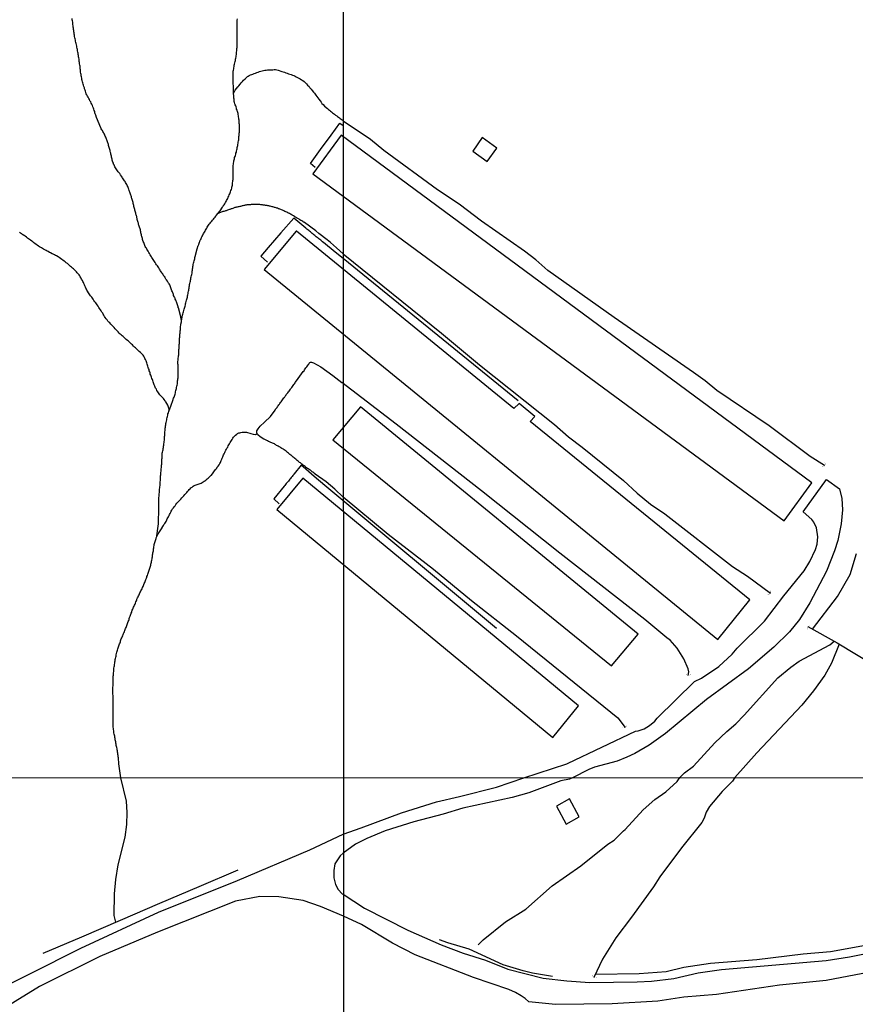
# Model space of a CAD drawing. Units: millimetres. Extents: x 195185 to 197593, y 1654894 to 1657667.
# Drawn here: x 195574 to 195814, y 1657047 to 1657330 of the extents above; entities that cross this region are included whole.
import ezdxf

# ---------------------------------------------------------------- set-up
doc = ezdxf.new("R2010")
doc.units = ezdxf.units.MM
for name, color, linetype in [('V-ARROIO', 211, 'Continuous'), ('V-BUEIRO', 5, 'Continuous'), ('V-EDIFICACAO', 2, 'Continuous'), ('V-LOTE', 1, 'Continuous'), ('V-REFERENCIA', 42, 'Continuous'), ('V-TALVEGUE', 141, 'Continuous'), ('V-VALETA', 173, 'Continuous'), ('X-LIMITE_1000', 7, 'Continuous')]:
    doc.layers.add(name, color=color, linetype=linetype)

# ---------------------------------------------------------------- blocks, each defined once
blk = doc.blocks.new('305')
at = {"color": 0, "linetype": 'ByBlock', "lineweight": -2, "const_width": 0.05}
blk.add_lwpolyline([(0.73, 0.39, 0.60863), (-0.73, 0.38)], format="xyb", dxfattribs=at)

msp = doc.modelspace()

# ---------------------------------------------------------------- linework, layer by layer
at = {"layer": 'V-ARROIO'}
for points in [[(195620.24, 1657243.73), (195619.91, 1657245.17), (195619.35, 1657247.37), (195619.32, 1657247.41), (195619.28, 1657247.45), (195619.26, 1657247.67), (195619.18, 1657247.92), (195619.09, 1657248.22), (195618.98, 1657248.48), (195618.88, 1657248.77), (195618.75, 1657249.07), (195618.69, 1657249.33), (195618.56, 1657249.63), (195618.45, 1657249.88), (195618.37, 1657250.14), (195618.24, 1657250.39), (195618.11, 1657250.65), (195617.98, 1657250.95), (195617.9, 1657251.2), (195617.79, 1657251.46), (195617.73, 1657251.72), (195617.6, 1657252.01), (195617.47, 1657252.31), (195617.34, 1657252.57), (195617.26, 1657252.87), (195617.17, 1657253.12), (195617.07, 1657253.42), (195616.96, 1657253.68), (195616.83, 1657253.97), (195616.64, 1657254.27), (195616.51, 1657254.53), (195616.34, 1657254.83), (195616.17, 1657255.06), (195615.92, 1657255.42), (195615.75, 1657255.66), (195615.55, 1657256.02), (195615.41, 1657256.28), (195615.19, 1657256.53), (195614.98, 1657256.87), (195614.81, 1657257.13), (195614.62, 1657257.4), (195614.4, 1657257.73), (195614.23, 1657258.02), (195614.06, 1657258.28), (195613.89, 1657258.53), (195613.66, 1657258.88), (195613.49, 1657259.17), (195613.29, 1657259.45), (195613.06, 1657259.81), (195612.87, 1657260.07), (195612.68, 1657260.41), (195612.49, 1657260.69), (195612.23, 1657261.05), (195612.06, 1657261.35), (195611.85, 1657261.6), (195611.72, 1657261.86), (195611.59, 1657262.12), (195611.4, 1657262.41), (195611.21, 1657262.69), (195611.02, 1657263.05), (195610.82, 1657263.33), (195610.59, 1657263.69), (195610.42, 1657263.99), (195610.25, 1657264.25), (195610.12, 1657264.55), (195609.99, 1657264.8), (195609.8, 1657265.1), (195609.71, 1657265.36), (195609.59, 1657265.65), (195609.46, 1657265.95), (195609.35, 1657266.21), (195609.23, 1657266.51), (195609.14, 1657266.76), (195609.03, 1657267.06), (195608.99, 1657267.32), (195608.9, 1657267.61), (195608.82, 1657267.91), (195608.75, 1657268.17), (195608.67, 1657268.47), (195608.65, 1657268.72), (195608.54, 1657269.02), (195608.52, 1657269.28), (195608.44, 1657269.57), (195608.39, 1657269.87), (195608.29, 1657270.13), (195608.24, 1657270.43), (195608.16, 1657270.53), (195608.14, 1657270.68), (195608.07, 1657270.94), (195607.97, 1657271.19), (195607.88, 1657271.45), (195607.82, 1657271.75), (195607.73, 1657272), (195607.67, 1657272.26), (195607.58, 1657272.52), (195607.5, 1657272.81), (195607.43, 1657273.11), (195607.37, 1657273.37), (195607.33, 1657273.67), (195607.22, 1657273.92), (195607.18, 1657274.18), (195607.18, 1657274.18), (195607.09, 1657274.43), (195607.05, 1657274.69), (195606.94, 1657274.99), (195606.9, 1657275.24), (195606.82, 1657275.5), (195606.77, 1657275.76), (195606.69, 1657276.05), (195606.6, 1657276.35), (195606.54, 1657276.61), (195606.45, 1657276.91), (195606.41, 1657277.16), (195606.32, 1657277.46), (195606.28, 1657277.72), (195606.18, 1657278.01), (195606.09, 1657278.31), (195606.05, 1657278.57), (195605.92, 1657278.87), (195605.84, 1657279.12), (195605.79, 1657279.38), (195605.75, 1657279.63), (195605.67, 1657279.89), (195605.54, 1657280.19), (195605.45, 1657280.44), (195605.39, 1657280.7), (195605.28, 1657280.96), (195605.2, 1657281.25), (195605.07, 1657281.55), (195604.98, 1657281.81), (195604.86, 1657282.11), (195604.77, 1657282.36), (195604.6, 1657282.66), (195604.45, 1657282.92), (195604.28, 1657283.21), (195604.13, 1657283.51), (195603.98, 1657283.77), (195603.77, 1657284.02), (195603.6, 1657284.32), (195603.43, 1657284.58), (195603.26, 1657284.83), (195603.11, 1657285.09), (195602.92, 1657285.37), (195602.66, 1657285.71), (195602.43, 1657286.07), (195602.26, 1657286.28), (195601.98, 1657286.62), (195601.81, 1657286.88), (195601.59, 1657287.13), (195601.38, 1657287.48), (195601.23, 1657287.78), (195601.06, 1657288.03), (195600.93, 1657288.29), (195600.81, 1657288.59), (195600.68, 1657288.84), (195600.59, 1657289.14), (195600.49, 1657289.4), (195600.38, 1657289.69), (195600.25, 1657289.99), (195600.21, 1657290.25), (195600.12, 1657290.55), (195600.08, 1657290.8), (195600.02, 1657291.1), (195599.97, 1657291.36), (195599.89, 1657291.65), (195599.85, 1657291.95), (195599.78, 1657292.21), (195599.72, 1657292.51), (195599.63, 1657292.76), (195599.57, 1657293.06), (195599.48, 1657293.32), (195599.4, 1657293.61), (195599.33, 1657293.91), (195599.23, 1657294.17), (195599.19, 1657294.47), (195599.08, 1657294.72), (195598.97, 1657294.98), (195598.89, 1657295.23), (195598.82, 1657295.49), (195598.72, 1657295.79), (195598.61, 1657296.04), (195598.5, 1657296.3), (195598.42, 1657296.56), (195598.27, 1657296.85), (195598.14, 1657297.15), (195598.02, 1657297.41), (195597.86, 1657297.71), (195597.72, 1657297.96), (195597.57, 1657298.22), (195597.44, 1657298.47), (195597.31, 1657298.73), (195597.12, 1657299.03), (195597.01, 1657299.28), (195595.76, 1657302.24), (195595.78, 1657302.27), (195595.71, 1657302.33), (195595.69, 1657302.37), (195595.65, 1657302.44), (195595.63, 1657302.61), (195595.52, 1657302.95), (195595.39, 1657303.29), (195595.28, 1657303.63), (195595.28, 1657303.63), (195595.22, 1657303.97), (195595.11, 1657304.31), (195594.97, 1657304.65), (195594.84, 1657305), (195594.69, 1657305.38), (195594.54, 1657305.72), (195594.39, 1657306.06), (195594.22, 1657306.4), (195594.07, 1657306.74), (195593.86, 1657307.08), (195593.69, 1657307.43), (195593.5, 1657307.77), (195593.3, 1657308.11), (195593.11, 1657308.45), (195592.94, 1657308.79), (195592.79, 1657309.13), (195592.68, 1657309.47), (195592.58, 1657309.81), (195592.45, 1657310.15), (195592.32, 1657310.49), (195592.24, 1657310.84), (195592.11, 1657311.22), (195592.03, 1657311.56), (195591.9, 1657311.9), (195591.77, 1657312.24), (195591.68, 1657312.58), (195591.62, 1657312.92), (195591.51, 1657313.26), (195591.47, 1657313.61), (195591.41, 1657313.95), (195591.36, 1657314.29), (195591.28, 1657314.63), (195591.24, 1657314.97), (195591.17, 1657315.31), (195591.13, 1657315.65), (195591.11, 1657315.99), (195591.05, 1657316.33), (195591.02, 1657316.67), (195591, 1657317.02), (195590.96, 1657317.36), (195590.87, 1657317.74), (195590.83, 1657318.08), (195590.77, 1657318.42), (195590.75, 1657318.76), (195590.72, 1657319.1), (195590.64, 1657319.45), (195590.58, 1657319.79), (195590.51, 1657320.13), (195590.47, 1657320.47), (195590.43, 1657320.81), (195590.36, 1657321.15), (195590.3, 1657321.49), (195590.24, 1657321.83), (195590.19, 1657322.17), (195590.11, 1657322.51), (195590.04, 1657322.86), (195589.94, 1657323.2), (195589.87, 1657323.58), (195589.81, 1657323.92), (195589.72, 1657324.26), (195589.66, 1657324.6), (195589.57, 1657324.94), (195589.49, 1657325.28), (195589.43, 1657325.63), (195589.4, 1657325.97), (195589.32, 1657326.31), (195589.3, 1657326.65), (195589.23, 1657326.99), (195589.19, 1657327.33), (195589.15, 1657327.67), (195589.06, 1657328.01), (195589.02, 1657328.35), (195588.98, 1657328.69), (195588.93, 1657329.04), (195588.91, 1657329.42), (195588.89, 1657329.76), (195588.83, 1657330.1), (195588.74, 1657330.44), (195588.72, 1657330.78)], [(195602.78, 1657111.82), (195602.21, 1657115.86), (195602.19, 1657116.04), (195602.17, 1657116.21), (195602.15, 1657116.55), (195602.1, 1657116.9), (195602.06, 1657117.24), (195602.04, 1657117.58), (195602, 1657117.92), (195601.96, 1657118.26), (195601.93, 1657118.6), (195601.91, 1657118.9), (195601.83, 1657119.24), (195601.79, 1657119.58), (195601.7, 1657119.92), (195601.66, 1657120.22), (195601.55, 1657120.56), (195601.51, 1657120.86), (195601.42, 1657121.2), (195601.4, 1657121.5), (195601.32, 1657121.84), (195601.27, 1657122.18), (195601.19, 1657122.52), (195601.15, 1657122.82), (195601.1, 1657123.16), (195601.02, 1657123.46), (195600.98, 1657123.8), (195600.89, 1657124.1), (195600.87, 1657124.44), (195600.78, 1657124.78), (195600.76, 1657125.12), (195600.72, 1657125.42), (195600.66, 1657125.76), (195600.64, 1657126.06), (195600.57, 1657126.4), (195600.51, 1657126.7), (195600.51, 1657127.04), (195600.51, 1657127.34), (195600.51, 1657127.68), (195600.55, 1657128.02), (195600.55, 1657128.32), (195600.55, 1657128.66), (195600.55, 1657129), (195600.53, 1657129.3), (195600.51, 1657129.64), (195600.53, 1657129.94), (195600.51, 1657130.28), (195600.51, 1657130.62), (195600.51, 1657130.96), (195600.55, 1657131.26), (195600.55, 1657131.6), (195600.55, 1657131.94), (195600.55, 1657132.28), (195600.52, 1657135.57), (195600.49, 1657135.95), (195600.47, 1657136.29), (195600.44, 1657136.63), (195600.44, 1657136.97), (195600.44, 1657137.31), (195600.47, 1657137.65), (195600.49, 1657137.99), (195600.51, 1657138.34), (195600.51, 1657138.68), (195600.51, 1657139.06), (195600.53, 1657139.4), (195600.55, 1657139.74), (195600.55, 1657140.08), (195600.55, 1657140.42), (195600.55, 1657140.76), (195600.55, 1657141.11), (195600.59, 1657141.45), (195600.66, 1657141.79), (195600.68, 1657142.13), (195600.72, 1657142.47), (195600.74, 1657142.81), (195600.76, 1657143.15), (195600.78, 1657143.49), (195600.83, 1657143.83), (195600.89, 1657144.17), (195600.89, 1657144.52), (195600.98, 1657144.9), (195601.02, 1657145.24), (195601.1, 1657145.58), (195601.15, 1657145.92), (195601.23, 1657146.26), (195601.27, 1657146.6), (195601.36, 1657146.95), (195601.42, 1657147.29), (195601.64, 1657148.1), (195601.7, 1657148.39), (195601.79, 1657148.69), (195601.89, 1657148.99), (195601.96, 1657149.29), (195602.04, 1657149.59), (195602.17, 1657149.89), (195602.28, 1657150.18), (195602.38, 1657150.44), (195602.51, 1657150.74), (195602.62, 1657151.04), (195602.68, 1657151.34), (195602.79, 1657151.63), (195602.79, 1657151.63), (195602.89, 1657151.93), (195603.02, 1657152.23), (195603.15, 1657152.53), (195603.28, 1657152.83), (195603.41, 1657153.13), (195603.53, 1657153.42), (195603.66, 1657153.68), (195603.79, 1657153.98), (195603.92, 1657154.28), (195604, 1657154.58), (195604.13, 1657154.87), (195604.26, 1657155.17), (195604.39, 1657155.47), (195604.49, 1657155.77), (195604.6, 1657156.07), (195604.68, 1657156.37), (195604.79, 1657156.66), (195604.9, 1657156.92), (195605.03, 1657157.22), (195605.11, 1657157.52), (195605.17, 1657157.81), (195605.28, 1657158.11), (195605.41, 1657158.41), (195605.51, 1657158.71), (195605.62, 1657159.01), (195605.75, 1657159.31), (195605.88, 1657159.6), (195605.96, 1657159.9), (195606.03, 1657160.16), (195606.18, 1657160.46), (195606.3, 1657160.76), (195606.43, 1657161.05), (195606.56, 1657161.35), (195606.69, 1657161.65), (195606.84, 1657161.95), (195606.97, 1657162.25), (195607.09, 1657162.55), (195607.22, 1657162.84), (195607.33, 1657163.14), (195607.41, 1657163.4), (195607.54, 1657163.7), (195607.71, 1657164), (195607.86, 1657164.29), (195608.01, 1657164.59), (195608.14, 1657164.89), (195608.27, 1657165.19), (195608.39, 1657165.49), (195608.52, 1657165.79), (195608.69, 1657166.08), (195608.86, 1657166.38), (195608.99, 1657166.68), (195609.16, 1657166.98), (195609.27, 1657167.28), (195609.37, 1657167.58), (195609.5, 1657167.87), (195609.63, 1657168.17), (195609.76, 1657168.47), (195609.84, 1657168.77), (195609.99, 1657169.07), (195610.12, 1657169.37), (195610.23, 1657169.66), (195610.29, 1657169.92), (195610.4, 1657170.22), (195610.52, 1657170.52), (195610.65, 1657170.81), (195610.74, 1657171.11), (195610.82, 1657171.41), (195610.93, 1657171.71), (195611.01, 1657172.01), (195611.1, 1657172.31), (195611.18, 1657172.61), (195611.29, 1657172.9), (195611.38, 1657173.16), (195611.42, 1657173.46), (195611.52, 1657173.76), (195611.55, 1657174.05), (195611.63, 1657174.35), (195611.68, 1657174.65), (195611.76, 1657174.95), (195611.8, 1657175.25), (195611.87, 1657175.55), (195611.91, 1657175.84), (195611.91, 1657176.14), (195611.97, 1657176.4), (195612.02, 1657176.7), (195612.06, 1657177), (195612.12, 1657177.29), (195612.14, 1657177.59), (195612.19, 1657177.89), (195612.27, 1657178.19), (195612.29, 1657178.49), (195612.36, 1657178.79), (195612.4, 1657179.08), (195612.49, 1657179.38), (195612.53, 1657179.68), (195612.64, 1657179.98), (195612.7, 1657180.28), (195612.83, 1657180.58), (195612.91, 1657180.87), (195612.98, 1657181.04), (195612.98, 1657181.04), (195613.02, 1657181.24), (195613.06, 1657181.28), (195613.13, 1657181.47), (195613.15, 1657181.56), (195613.15, 1657181.58), (195613.42, 1657183.71), (195613.57, 1657185.11), (195613.59, 1657185.52), (195613.59, 1657185.86), (195613.61, 1657186.2), (195613.64, 1657186.54), (195613.64, 1657186.88), (195613.64, 1657187.23), (195613.66, 1657187.57), (195613.66, 1657187.91), (195613.66, 1657188.25), (195613.68, 1657188.59), (195613.68, 1657188.93), (195613.72, 1657189.27), (195613.7, 1657189.61), (195613.7, 1657189.95), (195613.7, 1657190.29), (195613.7, 1657190.64), (195613.7, 1657191.02), (195613.7, 1657191.36), (195613.72, 1657191.7), (195613.72, 1657192.04), (195613.74, 1657192.38), (195613.74, 1657192.72), (195613.81, 1657193.06), (195613.81, 1657193.41), (195613.83, 1657193.75), (195613.85, 1657194.09), (195613.87, 1657194.43), (195613.89, 1657194.77), (195613.93, 1657195.11), (195613.98, 1657195.45), (195614, 1657195.79), (195614.06, 1657196.13), (195614.08, 1657196.47), (195614.1, 1657196.82), (195614.12, 1657197.16), (195614.17, 1657197.54), (195614.19, 1657197.88), (195614.19, 1657198.22), (195614.21, 1657198.56), (195614.23, 1657198.9), (195614.28, 1657199.25), (195614.32, 1657199.59), (195614.32, 1657199.93), (195614.34, 1657200.27), (195614.4, 1657200.61), (195614.42, 1657200.95), (195614.45, 1657201.29), (195614.45, 1657201.63), (195614.49, 1657201.97), (195614.53, 1657202.31), (195614.55, 1657202.66), (195614.57, 1657203), (195614.57, 1657203.38), (195614.59, 1657203.72), (195614.62, 1657204.06), (195614.62, 1657204.4), (195614.64, 1657204.74), (195614.66, 1657205.08), (195614.7, 1657205.43), (195614.79, 1657205.77), (195614.85, 1657206.11), (195614.91, 1657206.45), (195614.98, 1657206.79), (195615.04, 1657207.13), (195615.09, 1657207.47), (195615.15, 1657207.81), (195615.17, 1657208.15), (195615.21, 1657208.49), (195615.26, 1657208.84), (195615.3, 1657209.22), (195615.3, 1657209.56), (195615.32, 1657209.9), (195615.38, 1657210.24), (195615.43, 1657210.58), (195615.43, 1657210.92), (195615.45, 1657211.27), (195615.47, 1657211.61), (195615.49, 1657211.95), (195615.51, 1657212.29), (195615.55, 1657212.63), (195615.64, 1657212.97), (195615.66, 1657213.31), (195615.74, 1657213.65), (195615.77, 1657213.99), (195615.85, 1657214.33), (195615.89, 1657214.68), (195615.98, 1657215.06), (195616.02, 1657215.4), (195616.11, 1657215.74), (195616.17, 1657216.08), (195616.26, 1657216.42), (195616.34, 1657216.76), (195616.45, 1657217.1), (195616.45, 1657217.1), (195616.6, 1657217.45), (195617.13, 1657219.06), (195617.83, 1657220.94), (195617.88, 1657221), (195617.98, 1657221.28), (195618.11, 1657221.58), (195618.2, 1657221.88), (195618.28, 1657222.22), (195618.41, 1657222.52), (195618.5, 1657222.86), (195618.54, 1657223.16), (195618.64, 1657223.5), (195618.67, 1657223.8), (195618.75, 1657224.14), (195618.84, 1657224.44), (195618.88, 1657224.78), (195618.98, 1657225.08), (195619.05, 1657225.42), (195619.09, 1657225.71), (195619.13, 1657226.01), (195619.13, 1657226.31), (195619.18, 1657226.61), (195619.22, 1657226.91), (195619.24, 1657227.21), (195619.24, 1657227.5), (195619.26, 1657227.8), (195619.26, 1657228.1), (195619.28, 1657228.4), (195619.28, 1657228.7), (195619.28, 1657229.04), (195619.28, 1657229.34), (195619.28, 1657229.68), (195619.28, 1657229.98), (195619.28, 1657230.32), (195619.28, 1657230.62), (195619.26, 1657230.96), (195619.22, 1657231.26), (195619.22, 1657231.6), (195619.22, 1657231.9), (195619.24, 1657232.24), (195619.28, 1657232.58), (195619.32, 1657232.88), (195619.35, 1657233.22), (195619.41, 1657233.51), (195619.45, 1657233.81), (195619.45, 1657234.11), (195619.45, 1657234.41), (195619.48, 1657234.71), (195619.5, 1657235.01), (195619.5, 1657235.31), (195619.52, 1657235.6), (195619.56, 1657235.9), (195619.6, 1657236.2), (195619.6, 1657236.5), (195619.6, 1657236.8), (195619.62, 1657237.1), (195619.65, 1657237.39), (195619.69, 1657237.69), (195619.71, 1657237.99), (195619.71, 1657238.29), (195619.69, 1657238.59), (195619.73, 1657238.89), (195619.77, 1657239.18), (195619.77, 1657239.48), (195619.79, 1657239.78), (195619.82, 1657240.08), (195619.84, 1657240.42), (195619.88, 1657240.72), (195619.94, 1657241.06), (195619.94, 1657241.36), (195619.96, 1657241.7), (195619.99, 1657242), (195620.05, 1657242.34), (195620.07, 1657242.64), (195620.11, 1657242.98), (195620.13, 1657243.1), (195620.2, 1657243.28), (195620.22, 1657243.4), (195620.22, 1657243.62), (195620.52, 1657245.21), (195620.56, 1657245.28), (195620.61, 1657245.58), (195620.69, 1657245.92), (195620.8, 1657246.26), (195620.9, 1657246.6), (195621.01, 1657246.94), (195621.1, 1657247.24), (195621.18, 1657247.58), (195621.29, 1657247.88), (195621.35, 1657248.22), (195621.44, 1657248.52), (195621.52, 1657248.86), (195621.61, 1657249.2), (195621.69, 1657249.54), (195621.8, 1657249.84), (195621.84, 1657250.18), (195621.95, 1657250.48), (195622.01, 1657250.82), (195622.08, 1657251.12), (195622.12, 1657251.46), (195622.12, 1657251.46), (195622.18, 1657251.8), (195622.27, 1657252.14), (195622.31, 1657252.44), (195622.37, 1657252.78), (195622.42, 1657253.08), (195622.46, 1657253.42), (195622.52, 1657253.72), (195622.59, 1657254.06), (195622.67, 1657254.4), (195622.71, 1657254.74), (195622.8, 1657255.04), (195622.87, 1657255.38), (195622.93, 1657255.68), (195622.97, 1657256.02), (195623.06, 1657256.32), (195623.14, 1657256.66), (195623.2, 1657257), (195623.29, 1657257.34), (195623.31, 1657257.64), (195623.35, 1657257.98), (195623.4, 1657258.28), (195623.44, 1657258.62), (195623.48, 1657258.92), (195623.52, 1657259.26), (195623.57, 1657259.56), (195623.65, 1657259.9), (195623.74, 1657260.24), (195623.78, 1657260.58), (195623.87, 1657260.88), (195623.95, 1657261.22), (195624.04, 1657261.52), (195624.12, 1657261.86), (195624.21, 1657262.16), (195624.77, 1657264.4), (195625.09, 1657265.38), (195625.14, 1657265.48), (195625.19, 1657265.61), (195625.23, 1657265.7), (195625.31, 1657265.99), (195625.42, 1657266.29), (195625.53, 1657266.55), (195625.66, 1657266.85), (195625.78, 1657267.1), (195625.91, 1657267.36), (195626.04, 1657267.61), (195626.12, 1657267.87), (195626.3, 1657268.17), (195626.42, 1657268.42), (195626.55, 1657268.68), (195626.68, 1657268.94), (195626.85, 1657269.23), (195627.02, 1657269.53), (195627.15, 1657269.79), (195627.34, 1657270.09), (195627.53, 1657270.34), (195627.66, 1657270.64), (195627.83, 1657270.9), (195628.04, 1657271.17), (195628.26, 1657271.54), (195628.47, 1657271.81), (195628.7, 1657272.11), (195628.94, 1657272.39), (195629.17, 1657272.66), (195629.43, 1657272.94), (195629.66, 1657273.22), (195629.9, 1657273.54), (195630.15, 1657273.83), (195630.26, 1657273.96), (195631.34, 1657275.34), (195632.04, 1657276.39), (195632.09, 1657276.44), (195632.2, 1657276.59), (195632.22, 1657276.65), (195632.29, 1657276.74), (195632.5, 1657277.08), (195632.69, 1657277.38), (195632.9, 1657277.72), (195633.07, 1657278.01), (195633.22, 1657278.31), (195633.41, 1657278.65), (195633.58, 1657278.95), (195633.71, 1657279.29), (195633.84, 1657279.59), (195633.97, 1657279.93), (195634.14, 1657280.23), (195634.27, 1657280.57), (195634.35, 1657280.87), (195634.48, 1657281.21), (195634.61, 1657281.51), (195634.71, 1657281.85), (195634.78, 1657282.15), (195634.84, 1657282.49), (195634.91, 1657282.79), (195634.95, 1657283.13), (195634.95, 1657283.43), (195634.99, 1657283.77), (195635.05, 1657284.07), (195635.1, 1657284.41), (195635.12, 1657284.71), (195635.18, 1657285.05), (195635.18, 1657285.05), (195635.16, 1657285.35), (195635.18, 1657285.69), (195635.18, 1657285.99), (195635.18, 1657286.33), (195635.18, 1657286.62), (195635.16, 1657286.92), (195635.1, 1657287.22), (195635.1, 1657287.52), (195635.12, 1657287.82), (195635.18, 1657288.16), (195635.18, 1657288.46), (195635.2, 1657288.8), (195635.27, 1657289.1), (195635.33, 1657289.44), (195635.37, 1657289.74), (195635.42, 1657290.08), (195635.5, 1657290.38), (195635.56, 1657290.72), (195635.67, 1657291.01), (195635.78, 1657291.31), (195635.86, 1657291.65), (195635.95, 1657291.95), (195636.06, 1657292.29), (195636.14, 1657292.59), (195636.18, 1657292.93), (195636.25, 1657293.23), (195636.29, 1657293.57), (195636.35, 1657293.87), (195636.44, 1657294.21), (195636.5, 1657294.51), (195636.57, 1657294.85), (195636.61, 1657295.15), (195636.7, 1657295.49), (195636.72, 1657295.79), (195636.76, 1657296.13), (195636.78, 1657296.43), (195636.8, 1657296.77), (195636.87, 1657297.07), (195636.89, 1657297.41), (195636.91, 1657297.71), (195636.95, 1657298.05), (195636.99, 1657298.35), (195636.99, 1657298.69), (195636.99, 1657298.99), (195636.99, 1657299.33), (195636.95, 1657299.62), (195636.95, 1657299.92), (195636.93, 1657300.22), (195636.91, 1657300.52), (195636.91, 1657300.82), (195636.89, 1657301.16), (195636.87, 1657301.46), (195636.78, 1657301.8), (195636.76, 1657302.1), (195636.67, 1657302.44), (195636.65, 1657302.74), (195636.59, 1657303.08), (195636.53, 1657303.38), (195636.44, 1657303.72), (195636.35, 1657304.02), (195636.27, 1657304.36), (195636.14, 1657304.65), (195636.08, 1657304.95), (195635.99, 1657305.29), (195635.86, 1657305.59), (195635.72, 1657305.93), (195635.63, 1657306.23), (195635.54, 1657306.57), (195635.46, 1657306.87), (195635.42, 1657307.21), (195635.4, 1657307.51), (195635.35, 1657307.85), (195635.29, 1657308.15), (195635.29, 1657308.49), (195635.27, 1657309.23), (195635.22, 1657310.83), (195635.1, 1657312.51), (195635.1, 1657312.62), (195635.12, 1657312.88), (195635.12, 1657313.22), (195635.12, 1657313.56), (195635.12, 1657313.9), (195635.12, 1657314.25), (195635.14, 1657314.59), (195635.14, 1657314.93), (195635.16, 1657315.27), (195635.18, 1657315.61), (195635.25, 1657315.95), (195635.29, 1657316.29), (195635.31, 1657316.63), (195635.39, 1657316.97), (195635.44, 1657317.31), (195635.54, 1657317.65), (195635.59, 1657318), (195635.67, 1657318.38), (195635.78, 1657318.72), (195635.84, 1657319.06), (195635.93, 1657319.4), (195635.97, 1657319.74), (195636.03, 1657320.08), (195636.03, 1657320.08), (195636.06, 1657320.43), (195636.1, 1657320.77), (195636.14, 1657321.11), (195636.16, 1657321.45), (195636.18, 1657321.79), (195636.23, 1657322.13), (195636.25, 1657322.47), (195636.25, 1657322.81), (195636.25, 1657323.15), (195636.25, 1657323.49), (195636.25, 1657323.84), (195636.25, 1657324.22), (195636.25, 1657324.56), (195636.27, 1657324.9), (195636.27, 1657325.24), (195636.27, 1657325.58), (195636.27, 1657325.92), (195636.27, 1657326.27), (195636.27, 1657326.61), (195636.27, 1657326.95), (195636.27, 1657327.29), (195636.27, 1657327.63), (195636.27, 1657327.97), (195636.29, 1657328.31), (195636.29, 1657328.65), (195636.29, 1657328.99), (195636.33, 1657329.33), (195636.33, 1657329.67), (195636.33, 1657330.02), (195636.33, 1657330.36), (195636.35, 1657330.74)], [(195635.27, 1657309.23), (195635.4, 1657309.61), (195635.73, 1657310.15), (195636.48, 1657311.06), (195636.48, 1657311.07), (195636.53, 1657311.11), (195636.59, 1657311.2), (195636.76, 1657311.43), (195637.12, 1657311.83), (195637.44, 1657312.24), (195637.8, 1657312.64), (195638.16, 1657313.03), (195638.59, 1657313.43), (195638.87, 1657313.71), (195639.26, 1657314.05), (195639.49, 1657314.2), (195639.78, 1657314.41), (195640.09, 1657314.54), (195640.47, 1657314.67), (195640.85, 1657314.77), (195641.22, 1657314.94), (195641.58, 1657315.07), (195641.96, 1657315.22), (195642.35, 1657315.37), (195642.73, 1657315.5), (195643.11, 1657315.63), (195643.5, 1657315.71), (195643.88, 1657315.82), (195644.26, 1657315.9), (195644.65, 1657315.95), (195645.03, 1657315.99), (195645.42, 1657316.03), (195645.8, 1657316.03), (195646.18, 1657316.03), (195646.57, 1657316.05), (195646.95, 1657316.07), (195647.33, 1657316.1), (195647.72, 1657316.01), (195648.1, 1657315.9), (195648.44, 1657315.8), (195648.83, 1657315.67), (195649.21, 1657315.54), (195649.59, 1657315.41), (195649.98, 1657315.29), (195650.36, 1657315.16), (195650.74, 1657315.03), (195651.08, 1657314.9), (195651.47, 1657314.77), (195651.85, 1657314.65), (195652.24, 1657314.5), (195652.62, 1657314.37), (195652.96, 1657314.22), (195653.34, 1657313.98), (195653.68, 1657313.79), (195654.07, 1657313.58), (195654.45, 1657313.37), (195654.84, 1657313.15), (195655.22, 1657312.9), (195655.56, 1657312.64), (195655.92, 1657312.32), (195656.31, 1657311.94), (195656.6, 1657311.62), (195657.03, 1657311.18), (195657.28, 1657310.79), (195657.6, 1657310.41), (195657.9, 1657310.07), (195658.29, 1657309.6), (195658.56, 1657309.24), (195658.95, 1657308.7), (195659.24, 1657308.32), (195659.56, 1657307.94), (195659.84, 1657307.57), (195660.2, 1657307.08), (195660.48, 1657306.7), (195660.74, 1657306.32), (195661.08, 1657305.99), (195661.48, 1657305.57), (195661.49, 1657305.56)], [(195652.89, 1657273.63), (195652.81, 1657273.68), (195652.51, 1657273.9), (195652.32, 1657274.03), (195652.12, 1657274.11), (195651.89, 1657274.26), (195651.62, 1657274.41), (195651.36, 1657274.54), (195651.1, 1657274.69), (195650.89, 1657274.79), (195650.59, 1657274.94), (195650.27, 1657275.09), (195650.02, 1657275.18), (195649.78, 1657275.3), (195649.57, 1657275.41), (195649.34, 1657275.52), (195649.08, 1657275.62), (195648.87, 1657275.71), (195648.61, 1657275.82), (195648.4, 1657275.9), (195648.19, 1657275.94), (195647.93, 1657276.07), (195647.72, 1657276.13), (195647.5, 1657276.2), (195647.25, 1657276.28), (195647.04, 1657276.33), (195646.82, 1657276.39), (195646.57, 1657276.48), (195646.35, 1657276.54), (195646.1, 1657276.63), (195645.84, 1657276.67), (195645.63, 1657276.71), (195645.37, 1657276.77), (195645.16, 1657276.82), (195644.95, 1657276.86), (195644.69, 1657276.88), (195644.48, 1657276.92), (195644.26, 1657276.94), (195644.01, 1657276.99), (195643.8, 1657277.01), (195643.58, 1657277.05), (195643.33, 1657277.09), (195643.11, 1657277.11), (195642.86, 1657277.14), (195642.6, 1657277.14), (195642.39, 1657277.14), (195642.13, 1657277.14), (195641.92, 1657277.18), (195641.71, 1657277.18), (195641.45, 1657277.18), (195641.24, 1657277.18), (195641.03, 1657277.18), (195640.77, 1657277.14), (195640.56, 1657277.14), (195640.34, 1657277.14), (195640.13, 1657277.09), (195640.11, 1657277.05), (195639.79, 1657277.05), (195639.53, 1657277.05), (195639.32, 1657277.05), (195639.11, 1657277.05), (195638.85, 1657277.01), (195638.64, 1657276.95), (195638.43, 1657276.88), (195638.17, 1657276.84), (195637.96, 1657276.8), (195637.74, 1657276.75), (195637.49, 1657276.69), (195637.27, 1657276.63), (195637.02, 1657276.58), (195636.76, 1657276.5), (195636.55, 1657276.48), (195636.33, 1657276.41), (195636.12, 1657276.37), (195635.91, 1657276.33), (195635.65, 1657276.26), (195635.44, 1657276.2), (195635.23, 1657276.11), (195634.99, 1657276.03), (195634.76, 1657275.97), (195634.59, 1657275.9), (195634.38, 1657275.84), (195634.38, 1657275.84), (195634.18, 1657275.77), (195634.03, 1657275.71), (195633.78, 1657275.63), (195633.52, 1657275.54), (195633.31, 1657275.45), (195633.11, 1657275.39), (195632.93, 1657275.33), (195632.71, 1657275.28), (195632.46, 1657275.2), (195632.26, 1657275.13), (195632.12, 1657275.11), (195631.92, 1657275.03), (195631.69, 1657274.94), (195630.78, 1657274.62)], [(195616.58, 1657217.4), (195616.65, 1657218.04), (195616.59, 1657218.43), (195616.26, 1657219.29), (195615.76, 1657220.27), (195615.64, 1657220.36), (195615.49, 1657220.57), (195615.24, 1657220.94), (195615.02, 1657221.22), (195614.68, 1657221.6), (195614.32, 1657221.98), (195614.04, 1657222.28), (195613.81, 1657222.6), (195613.6, 1657222.9), (195613.38, 1657223.18), (195613.17, 1657223.58), (195613, 1657223.88), (195612.78, 1657224.18), (195612.66, 1657224.48), (195612.53, 1657224.78), (195612.4, 1657225.12), (195612.29, 1657225.42), (195612.19, 1657225.76), (195612.06, 1657226.06), (195611.97, 1657226.4), (195611.87, 1657226.7), (195611.7, 1657227.04), (195611.59, 1657227.33), (195611.5, 1657227.63), (195611.38, 1657227.97), (195611.25, 1657228.27), (195611.16, 1657228.61), (195611.08, 1657228.91), (195610.95, 1657229.25), (195610.87, 1657229.55), (195610.74, 1657229.89), (195610.65, 1657230.19), (195610.55, 1657230.53), (195610.46, 1657230.83), (195610.35, 1657231.17), (195610.23, 1657231.47), (195610.14, 1657231.81), (195610.01, 1657232.11), (195609.86, 1657232.45), (195609.71, 1657232.75), (195609.59, 1657233.09), (195609.4, 1657233.39), (195609.16, 1657233.71), (195608.8, 1657234.09), (195608.44, 1657234.47), (195608.07, 1657234.79), (195607.78, 1657235.07), (195607.54, 1657235.28), (195607.26, 1657235.51), (195606.96, 1657235.79), (195606.69, 1657236.05), (195606.43, 1657236.3), (195606.09, 1657236.67), (195605.79, 1657236.92), (195605.51, 1657237.18), (195605.26, 1657237.43), (195604.94, 1657237.73), (195604.64, 1657237.99), (195604.32, 1657238.28), (195604.04, 1657238.54), (195603.72, 1657238.82), (195603.45, 1657239.07), (195603.17, 1657239.31), (195602.85, 1657239.57), (195602.55, 1657239.82), (195602.3, 1657240.1), (195601.98, 1657240.42), (195601.76, 1657240.65), (195601.38, 1657241.06), (195601.12, 1657241.31), (195600.81, 1657241.7), (195600.53, 1657241.97), (195600.17, 1657242.38), (195599.91, 1657242.63), (195599.57, 1657243.02), (195599.31, 1657243.27), (195599.04, 1657243.55), (195598.78, 1657243.87), (195598.55, 1657244.19), (195598.27, 1657244.6), (195598.08, 1657244.9), (195597.86, 1657245.24), (195597.69, 1657245.53), (195597.55, 1657245.83), (195597.31, 1657246.17), (195597.12, 1657246.47), (195596.88, 1657246.79), (195596.61, 1657247.2), (195596.42, 1657247.5), (195596.18, 1657247.81), (195595.9, 1657248.22), (195595.69, 1657248.52), (195595.5, 1657248.82), (195595.26, 1657249.11), (195595.01, 1657249.5), (195594.78, 1657249.84), (195594.78, 1657249.84), (195594.59, 1657250.14), (195594.35, 1657250.41), (195594.05, 1657250.82), (195593.84, 1657251.12), (195593.65, 1657251.42), (195593.41, 1657251.74), (195593.16, 1657252.14), (195592.96, 1657252.44), (195592.84, 1657252.74), (195592.64, 1657253.08), (195592.52, 1657253.38), (195592.37, 1657253.72), (195592.24, 1657254.02), (195592.07, 1657254.36), (195591.94, 1657254.66), (195591.81, 1657255), (195591.66, 1657255.3), (195591.45, 1657255.64), (195591.3, 1657255.94), (195591.07, 1657256.28), (195590.9, 1657256.57), (195590.71, 1657256.87), (195590.47, 1657257.15), (195590.2, 1657257.51), (195589.94, 1657257.76), (195589.62, 1657258.11), (195589.38, 1657258.34), (195589.13, 1657258.6), (195588.83, 1657258.83), (195588.51, 1657259.08), (195588.25, 1657259.34), (195587.98, 1657259.6), (195587.66, 1657259.85), (195587.34, 1657260.11), (195587.02, 1657260.39), (195586.7, 1657260.62), (195586.38, 1657260.85), (195586.04, 1657261.11), (195585.72, 1657261.34), (195585.38, 1657261.6), (195585.01, 1657261.86), (195584.65, 1657262.09), (195584.25, 1657262.33), (195583.95, 1657262.47), (195583.63, 1657262.65), (195583.23, 1657262.82), (195582.91, 1657262.99), (195582.5, 1657263.2), (195582.18, 1657263.37), (195581.78, 1657263.58), (195581.54, 1657263.75), (195581.18, 1657263.95), (195580.88, 1657264.11), (195580.5, 1657264.31), (195580.2, 1657264.48), (195579.9, 1657264.63), (195579.64, 1657264.78), (195579.31, 1657265.01), (195579, 1657265.2), (195578.66, 1657265.42), (195578.3, 1657265.65), (195577.98, 1657265.88), (195577.68, 1657266.14), (195577.34, 1657266.38), (195577.06, 1657266.61), (195576.71, 1657266.86), (195576.45, 1657267.06), (195576.11, 1657267.31), (195575.85, 1657267.5), (195575.53, 1657267.76), (195575.19, 1657268.04), (195574.87, 1657268.25), (195574.85, 1657268.27), (195574.72, 1657268.33), (195574.66, 1657268.42), (195574.62, 1657268.4), (195574.53, 1657268.38), (195574.51, 1657268.44), (195574.42, 1657268.48), (195574.36, 1657268.55), (195574.31, 1657268.59), (195574.27, 1657268.64), (195574.21, 1657268.68), (195574.15, 1657268.72), (195573.87, 1657268.93), (195573.53, 1657269.17)], [(195613.14, 1657181.5), (195613.51, 1657182.22), (195614.62, 1657183.96), (195614.66, 1657184.01), (195614.81, 1657184.28), (195615.02, 1657184.58), (195615.19, 1657184.88), (195615.41, 1657185.18), (195615.6, 1657185.48), (195615.81, 1657185.8), (195616, 1657186.2), (195616.13, 1657186.5), (195616.28, 1657186.8), (195616.47, 1657187.14), (195616.64, 1657187.44), (195616.79, 1657187.78), (195616.96, 1657188.08), (195617.15, 1657188.42), (195617.3, 1657188.72), (195617.49, 1657189.06), (195617.69, 1657189.36), (195617.92, 1657189.7), (195618.13, 1657190), (195618.37, 1657190.31), (195618.64, 1657190.68), (195618.92, 1657191.04), (195619.22, 1657191.35), (195619.5, 1657191.66), (195619.73, 1657191.93), (195620.03, 1657192.23), (195620.33, 1657192.57), (195620.6, 1657192.87), (195620.92, 1657193.19), (195621.22, 1657193.51), (195621.52, 1657193.83), (195621.73, 1657194.13), (195621.97, 1657194.43), (195622.23, 1657194.73), (195622.48, 1657194.96), (195622.7, 1657195.17), (195622.93, 1657195.43), (195623.29, 1657195.7), (195623.59, 1657195.94), (195623.87, 1657196.09), (195624.15, 1657196.19), (195624.46, 1657196.32), (195624.74, 1657196.38), (195625.04, 1657196.49), (195625.34, 1657196.58), (195625.64, 1657196.68), (195625.91, 1657196.83), (195626.19, 1657197), (195626.47, 1657197.17), (195626.75, 1657197.34), (195627, 1657197.51), (195627.22, 1657197.69), (195627.45, 1657197.88), (195627.68, 1657198.09), (195627.91, 1657198.28), (195628.2, 1657198.52), (195628.43, 1657198.73), (195628.62, 1657198.92), (195628.83, 1657199.11), (195628.87, 1657199.16), (195630.08, 1657200.71), (195630.19, 1657200.9), (195630.3, 1657200.95), (195630.32, 1657201.08), (195630.35, 1657201.08), (195630.43, 1657201.18), (195630.45, 1657201.22), (195630.49, 1657201.27), (195630.56, 1657201.38), (195630.81, 1657201.69), (195631.07, 1657202.08), (195631.3, 1657202.48), (195631.45, 1657202.78), (195631.58, 1657203.08), (195631.71, 1657203.38), (195631.9, 1657203.72), (195632.01, 1657204.02), (195632.16, 1657204.36), (195632.26, 1657204.66), (195632.39, 1657205), (195632.54, 1657205.3), (195632.69, 1657205.64), (195632.84, 1657205.94), (195633.03, 1657206.28), (195633.18, 1657206.58), (195633.35, 1657206.92), (195633.56, 1657207.22), (195633.71, 1657207.56), (195633.9, 1657207.86), (195634.1, 1657208.2), (195634.25, 1657208.49), (195634.48, 1657208.79), (195634.67, 1657209.13), (195634.82, 1657209.43), (195635.06, 1657209.77), (195635.27, 1657210.07), (195635.52, 1657210.34), (195635.52, 1657210.34), (195635.84, 1657210.67), (195636.16, 1657210.96), (195636.42, 1657211.16), (195636.72, 1657211.28), (195637.06, 1657211.37), (195637.36, 1657211.43), (195637.7, 1657211.48), (195638.04, 1657211.52), (195638.38, 1657211.52), (195638.68, 1657211.54), (195639.02, 1657211.54), (195640.23, 1657211.17), (195640.86, 1657210.91), (195641.56, 1657210.89), (195642.05, 1657211.09)], [(195763.91, 1657111.89), (195765.23, 1657113.3), (195767.81, 1657115.24), (195774, 1657121.89), (195777.45, 1657125.24), (195780.01, 1657127.45), (195782.49, 1657129.95), (195792.16, 1657140.63), (195795.87, 1657143.74), (195798.29, 1657145.47), (195807.11, 1657150.19), (195808.36, 1657151.23)], [(195601.32, 1657070.23), (195600.83, 1657072.13), (195600.92, 1657078.34), (195601.3, 1657082.51), (195601.99, 1657086.78), (195604.02, 1657094.7), (195604.51, 1657098.39), (195604.61, 1657101.85), (195604.4, 1657105.08), (195602.78, 1657111.82)]]:
    msp.add_lwpolyline(points, dxfattribs=at)
at = {"layer": 'V-EDIFICACAO'}
for points in [[(195658.06, 1657286.06), (195793.96, 1657185.97), (195793.96, 1657185.97), (195793.96, 1657185.97), (195793.96, 1657185.97), (195793.96, 1657185.97), (195793.96, 1657185.97), (195793.96, 1657185.97), (195793.96, 1657185.97), (195802, 1657196.91), (195802, 1657196.91), (195802, 1657196.91), (195802, 1657196.91), (195802, 1657196.91), (195802, 1657196.91), (195802, 1657196.91), (195802, 1657196.91), (195802, 1657196.91), (195666.22, 1657297.19), (195666.22, 1657297.19), (195658.06, 1657286.06), (195658.06, 1657286.06), (195658.06, 1657286.06), (195658.06, 1657286.06), (195658.06, 1657286.06)], [(195706.95, 1657296.54), (195706.95, 1657296.54), (195704.25, 1657292.57), (195708.38, 1657289.57), (195711.15, 1657293.41), (195706.95, 1657296.54)], [(195653.36, 1657269.49), (195653.36, 1657269.49), (195653.34, 1657269.47), (195653.34, 1657269.47), (195653.34, 1657269.47), (195653.34, 1657269.47), (195644.08, 1657258.39), (195644.08, 1657258.39), (195644.08, 1657258.39), (195644.08, 1657258.39), (195644.08, 1657258.39), (195644.08, 1657258.39), (195644.08, 1657258.39), (195644.08, 1657258.39), (195774.82, 1657151.73), (195774.82, 1657151.73), (195774.82, 1657151.73), (195774.82, 1657151.73), (195774.82, 1657151.73), (195774.82, 1657151.73), (195774.82, 1657151.73), (195774.82, 1657151.73), (195774.82, 1657151.73), (195774.82, 1657151.73), (195774.82, 1657151.73), (195774.82, 1657151.73), (195774.82, 1657151.73), (195784.08, 1657163.16), (195784.08, 1657163.16), (195784.08, 1657163.16), (195784.08, 1657163.16), (195784.08, 1657163.16), (195784.08, 1657163.16), (195784.08, 1657163.16), (195784.08, 1657163.16), (195784.08, 1657163.16), (195720.77, 1657214.55), (195720.77, 1657214.55), (195722.1, 1657216.02), (195717.56, 1657219.83), (195716.03, 1657218.32), (195653.36, 1657269.49), (195653.36, 1657269.49), (195653.36, 1657269.49), (195653.36, 1657269.49), (195653.36, 1657269.49), (195653.36, 1657269.49)], [(195663.91, 1657209.32), (195663.91, 1657209.32), (195663.91, 1657209.32), (195663.91, 1657209.32), (195744.23, 1657144.14), (195744.23, 1657144.14), (195744.23, 1657144.14), (195744.23, 1657144.14), (195744.23, 1657144.14), (195744.23, 1657144.14), (195744.23, 1657144.14), (195744.23, 1657144.14), (195744.23, 1657144.14), (195744.23, 1657144.14), (195744.23, 1657144.14), (195751.85, 1657153.27), (195751.85, 1657153.27), (195751.85, 1657153.27), (195751.85, 1657153.27), (195751.85, 1657153.27), (195751.85, 1657153.27), (195751.85, 1657153.27), (195751.85, 1657153.27), (195751.85, 1657153.27), (195671.83, 1657218.85), (195671.83, 1657218.85), (195671.83, 1657218.85), (195671.83, 1657218.85)], [(195727.28, 1657123.45), (195727.28, 1657123.45), (195727.28, 1657123.45), (195727.28, 1657123.45), (195727.28, 1657123.45), (195734.7, 1657132.6), (195734.7, 1657132.6), (195734.7, 1657132.6), (195734.7, 1657132.6), (195655.2, 1657198.21), (195655.2, 1657198.21), (195655.2, 1657198.21), (195655.2, 1657198.21), (195655.2, 1657198.21), (195655.2, 1657198.21), (195655.2, 1657198.21), (195647.76, 1657189.22), (195647.76, 1657189.22), (195647.76, 1657189.22), (195647.76, 1657189.22), (195647.76, 1657189.22), (195647.76, 1657189.22)], [(195728.33, 1657103.68), (195731.15, 1657098.49), (195734.89, 1657100.54), (195732.12, 1657105.81), (195728.33, 1657103.68)]]:
    msp.add_lwpolyline(points, close=True, dxfattribs=at)
at = {"layer": 'V-LOTE'}
for points in [[(195658.78, 1657287.84), (195657.39, 1657288.99), (195660.33, 1657293.08), (195663.37, 1657297.2), (195665.88, 1657300.65), (195666.81, 1657299.99)], [(195666.82, 1657261.59), (195664.57, 1657263.42), (195661.14, 1657266.26), (195661.12, 1657266.25), (195661.08, 1657266.29), (195661.04, 1657266.33), (195660.97, 1657266.37), (195660.89, 1657266.44), (195660.63, 1657266.65), (195660.4, 1657266.84), (195660.12, 1657267.06), (195659.86, 1657267.25), (195659.61, 1657267.44), (195659.33, 1657267.67), (195659.1, 1657267.85), (195658.88, 1657268.06), (195658.63, 1657268.27), (195658.41, 1657268.44), (195658.18, 1657268.63), (195657.9, 1657268.85), (195657.67, 1657269.04), (195657.41, 1657269.25), (195657.18, 1657269.46), (195656.9, 1657269.68), (195656.64, 1657269.89), (195656.39, 1657270.08), (195656.09, 1657270.36), (195652.6, 1657273.23), (195648.91, 1657269.01), (195645.22, 1657264.79), (195643.07, 1657262.28), (195645.06, 1657260.51)], [(195717.31, 1657220.59), (195666.82, 1657261.59)], [(195711.06, 1657154.87), (195661.53, 1657196.18), (195658.5, 1657198.74), (195655.31, 1657201.51), (195654.75, 1657201.98), (195652.74, 1657199.48), (195652.72, 1657199.46), (195652.66, 1657199.37), (195652.62, 1657199.33), (195652.59, 1657199.29), (195652.55, 1657199.24), (195652.34, 1657198.99), (195652.12, 1657198.73), (195651.89, 1657198.46), (195651.7, 1657198.18), (195651.47, 1657197.94), (195651.27, 1657197.67), (195651.06, 1657197.43), (195650.85, 1657197.17), (195650.63, 1657196.9), (195650.44, 1657196.67), (195650.21, 1657196.43), (195650.04, 1657196.18), (195649.83, 1657195.94), (195646.9, 1657192.31), (195648.39, 1657190.89)]]:
    msp.add_lwpolyline(points, dxfattribs=at)
at = {"layer": 'V-REFERENCIA'}
for points in [[(195561.55, 1657047.82), (195591.23, 1657062.71), (195613.59, 1657073.11), (195636.43, 1657082.27), (195657.23, 1657091.02), (195666.89, 1657095.6), (195672.03, 1657097.37), (195683.65, 1657101.75), (195693.77, 1657104.93), (195700.41, 1657106.43), (195711.07, 1657109.16), (195714.95, 1657110.45), (195718.9, 1657111.87), (195731.34, 1657115.89), (195731.71, 1657116.06), (195751.11, 1657125.26), (195751.84, 1657125.38), (195753.62, 1657126), (195755.17, 1657126.9), (195756.7, 1657128.22), (195757.38, 1657129.04), (195768.17, 1657139.59), (195770.11, 1657140.53), (195775.14, 1657143.97), (195779.01, 1657147.53), (195780.39, 1657149.21), (195788.34, 1657157.05), (195793.86, 1657164.32), (195799.75, 1657171.57), (195801.37, 1657174.19), (195803.04, 1657177.67), (195803.45, 1657179.18), (195803.67, 1657181.36), (195803.32, 1657183.96), (195802.56, 1657185.58), (195801.96, 1657186.3), (195799.42, 1657188.51), (195806.21, 1657197.87), (195809.93, 1657195.14), (195810.61, 1657192.39), (195810.75, 1657189.14), (195810.39, 1657185.09), (195809.42, 1657180.32), (195808.45, 1657177.3), (195806.15, 1657171.39), (195801.37, 1657162.31), (195798.43, 1657157.51), (195795.47, 1657153.95), (195791, 1657149.48), (195783.69, 1657143.25), (195771.59, 1657134.38), (195759.73, 1657124.59), (195755.05, 1657121.22), (195750.95, 1657118.87), (195748.61, 1657117.75), (195745.82, 1657116.67), (195739.26, 1657114.88), (195737.65, 1657114.23), (195732.94, 1657111.87), (195732.14, 1657111.49), (195729.61, 1657110.99), (195720.4, 1657107.53), (195715.59, 1657106.18), (195701.3, 1657103.06), (195695.71, 1657101.33), (195687.25, 1657099.14), (195678.94, 1657096.52), (195673.64, 1657094.3), (195670.43, 1657092.69), (195666.89, 1657090.12), (195666.02, 1657089.36), (195664.49, 1657087), (195664.15, 1657085.09), (195664.15, 1657082.98), (195664.67, 1657081.06), (195665.45, 1657079.64), (195666.57, 1657078.35), (195666.89, 1657078.28), (195672.98, 1657074.28), (195685.44, 1657067.89), (195695.06, 1657063.64), (195701.43, 1657061.25), (195707.9, 1657059.24), (195714.36, 1657056.65), (195724.53, 1657054.06), (195731.31, 1657053.27), (195737.93, 1657052.81), (195751.56, 1657053.01), (195755.7, 1657053.23), (195762.21, 1657053.94), (195769.2, 1657055.62), (195775.93, 1657056.6), (195806.06, 1657059.16), (195812.85, 1657060.18), (195822.91, 1657062.26)], [(195835.76, 1657059.07), (195806.08, 1657053.4), (195792.59, 1657052.05), (195774.47, 1657049.35), (195765.03, 1657048.58), (195757.51, 1657047.42), (195744.41, 1657046.65), (195728.03, 1657046.45), (195720.38, 1657047.23), (195719.3, 1657048.21), (195718.19, 1657048.99), (195716.52, 1657049.9), (195714.57, 1657050.82), (195704.45, 1657054.22), (195687.64, 1657060.82), (195681.02, 1657064.18), (195672.16, 1657069.5), (195666.9, 1657071.98), (195660.29, 1657074.76), (195655.27, 1657076.48), (195648.31, 1657077.5), (195642.79, 1657077.57), (195635.77, 1657076.31), (195613.34, 1657067.35), (195596.73, 1657060.33), (195579.32, 1657051.68), (195545.4, 1657030.81)]]:
    msp.add_lwpolyline(points, dxfattribs=at)
at = {"layer": 'V-TALVEGUE'}
msp.add_lwpolyline([(195705.77, 1657063.68), (195707.17, 1657065.16), (195713.6, 1657070.31), (195719.54, 1657073.94), (195727.13, 1657080.67), (195735.36, 1657086.42), (195743.11, 1657092.69), (195745, 1657093.88), (195747.64, 1657096.55), (195748.17, 1657096.91), (195753.31, 1657102.58), (195756.74, 1657105.54), (195759.91, 1657107.77), (195763.11, 1657110.74), (195763.91, 1657111.89)], dxfattribs=at)
at = {"layer": 'V-VALETA'}
for points in [[(195661.49, 1657305.56), (195662.34, 1657304.82), (195662.5, 1657304.67), (195662.59, 1657304.59), (195662.91, 1657304.35), (195663.21, 1657304.12), (195663.49, 1657303.88), (195663.78, 1657303.65), (195664.1, 1657303.41), (195664.38, 1657303.2), (195664.68, 1657302.97), (195664.98, 1657302.73), (195665.24, 1657302.54), (195665.53, 1657302.31), (195665.79, 1657302.16), (195666.02, 1657301.96), (195666.3, 1657301.75), (195666.8, 1657301.42)], [(195805.64, 1657201.87), (195801.5, 1657204.48), (195789.65, 1657213.36), (195774.57, 1657223.54), (195771.2, 1657226.28), (195767.86, 1657228.73), (195744.95, 1657244.55), (195725.86, 1657258.13), (195722.37, 1657261.25), (195719.1, 1657263.73), (195706.73, 1657272.36), (195700.26, 1657277.28), (195694.08, 1657281.4), (195678.56, 1657292.73), (195674.7, 1657295.94), (195666.8, 1657301.19)], [(195666.82, 1657262.9), (195664.93, 1657264.64), (195663.22, 1657266.19), (195662.25, 1657266.95), (195659.85, 1657268.85), (195658.93, 1657269.62), (195655.67, 1657271.98), (195655.58, 1657271.98), (195655.56, 1657272.04), (195655.39, 1657272.11), (195655.17, 1657272.26), (195654.9, 1657272.43), (195654.64, 1657272.6), (195654.4, 1657272.75), (195654.15, 1657272.92), (195653.92, 1657273.07), (195653.6, 1657273.24), (195653.39, 1657273.34), (195653.15, 1657273.49), (195652.91, 1657273.62), (195652.89, 1657273.63)], [(195666.82, 1657262.98), (195695.2, 1657240.08), (195706.16, 1657230.97), (195727.73, 1657213.7), (195731.79, 1657210.21), (195735.76, 1657207.23), (195747.67, 1657197.62), (195751.56, 1657193.91), (195755.45, 1657190.77), (195759.56, 1657187.99), (195779.11, 1657172.78), (195783.41, 1657170), (195790.03, 1657165.07)], [(195666.85, 1657192.74), (195664.44, 1657195.04), (195661.99, 1657197.15), (195658.82, 1657199.36), (195658.8, 1657199.39), (195658.73, 1657199.48), (195658.67, 1657199.52), (195658.6, 1657199.56), (195658.37, 1657199.75), (195658.13, 1657199.94), (195657.94, 1657200.09), (195657.73, 1657200.27), (195657.48, 1657200.46), (195657.29, 1657200.58), (195657.05, 1657200.73), (195656.82, 1657200.9), (195656.58, 1657201.07), (195656.32, 1657201.27), (195656.07, 1657201.44), (195655.88, 1657201.61), (195655.6, 1657201.78), (195655.41, 1657201.93), (195655.17, 1657202.12), (195654.92, 1657202.31), (195654.73, 1657202.44), (195654.51, 1657202.63), (195654.28, 1657202.8), (195654.09, 1657202.95), (195653.83, 1657203.16), (195653.6, 1657203.35), (195653.4, 1657203.52), (195653.17, 1657203.74), (195652.91, 1657203.91), (195652.7, 1657204.12), (195652.45, 1657204.33), (195652.19, 1657204.55), (195651.94, 1657204.74), (195651.74, 1657204.91), (195651.51, 1657205.08), (195651.32, 1657205.25), (195651.08, 1657205.44), (195650.83, 1657205.63), (195650.63, 1657205.81), (195650.38, 1657206.02), (195650.12, 1657206.19), (195649.85, 1657206.38), (195649.61, 1657206.57), (195649.38, 1657206.7), (195649.16, 1657206.85), (195648.91, 1657207.02), (195648.66, 1657207.17), (195648.42, 1657207.32), (195648.14, 1657207.45), (195647.95, 1657207.55), (195647.67, 1657207.7), (195647.48, 1657207.85), (195647.21, 1657207.98), (195647.01, 1657208.11), (195646.74, 1657208.23), (195646.48, 1657208.36), (195646.27, 1657208.45), (195646.01, 1657208.58), (195645.8, 1657208.66), (195645.59, 1657208.75), (195645.35, 1657208.87), (195645.03, 1657209), (195644.8, 1657209.13), (195644.48, 1657209.3), (195644.26, 1657209.36), (195644.05, 1657209.49), (195643.95, 1657209.52), (195642.89, 1657210.15), (195642.27, 1657210.76), (195642.05, 1657211.09), (195641.98, 1657211.37), (195642, 1657211.86), (195642.31, 1657212.52), (195642.95, 1657213.23), (195644.2, 1657214.42), (195645.85, 1657216.02), (195647.2, 1657217.89), (195647.22, 1657217.91), (195647.25, 1657217.97), (195647.29, 1657217.97), (195647.37, 1657218.13), (195647.39, 1657218.15), (195647.44, 1657218.21), (195647.48, 1657218.28), (195647.5, 1657218.3), (195647.54, 1657218.34), (195647.58, 1657218.4), (195647.8, 1657218.66), (195647.95, 1657218.89), (195648.12, 1657219.11), (195648.29, 1657219.36), (195648.46, 1657219.58), (195648.61, 1657219.79), (195648.82, 1657220.09), (195648.99, 1657220.3), (195649.16, 1657220.53), (195649.37, 1657220.83), (195649.37, 1657220.83), (195649.59, 1657221.11), (195649.74, 1657221.37), (195649.89, 1657221.56), (195650.1, 1657221.86), (195650.27, 1657222.09), (195650.46, 1657222.34), (195650.68, 1657222.65), (195650.87, 1657222.86), (195651.04, 1657223.11), (195651.23, 1657223.35), (195651.44, 1657223.67), (195651.63, 1657223.9), (195651.8, 1657224.14), (195652.02, 1657224.41), (195652.25, 1657224.71), (195652.44, 1657224.97), (195652.66, 1657225.29), (195652.78, 1657225.5), (195653, 1657225.76), (195653.15, 1657225.97), (195653.3, 1657226.18), (195653.38, 1657226.28), (195655.36, 1657228.99), (195655.58, 1657229.23), (195655.71, 1657229.51), (195655.9, 1657229.74), (195656.13, 1657230.06), (195656.35, 1657230.36), (195656.54, 1657230.61), (195656.77, 1657230.91), (195656.94, 1657231.17), (195657.07, 1657231.4), (195657.23, 1657231.56), (195657.46, 1657231.72), (195657.72, 1657231.72), (195658.29, 1657231.54), (195660.39, 1657230.32), (195663.83, 1657227.85), (195666.46, 1657225.84), (195666.83, 1657225.61)], [(195766.33, 1657141.39), (195766.46, 1657142.36), (195766.28, 1657143.28), (195765.09, 1657146.13), (195763.1, 1657149.24), (195761.08, 1657151.57), (195760.13, 1657152.17), (195753.77, 1657157.5), (195729.33, 1657176.64), (195706.71, 1657194.62), (195682.13, 1657213.84), (195666.46, 1657225.84)], [(195666.85, 1657192.85), (195679.82, 1657182.14), (195692.85, 1657171.97), (195703.85, 1657162.97), (195716.79, 1657152.76), (195745.98, 1657129.14), (195748.16, 1657126.34)], [(195802.12, 1657154.73), (195809.35, 1657164.12), (195813.01, 1657170.46), (195814.83, 1657176.51)], [(195800.8, 1657155.47), (195809.26, 1657150.73), (195820.88, 1657143.74), (195824.24, 1657142.16), (195827.91, 1657141.18), (195838.44, 1657139.44), (195845.79, 1657137.23), (195849.66, 1657135.68), (195853.54, 1657133.69), (195857.29, 1657131.28), (195861.06, 1657128.34), (195868.02, 1657121.12), (195874.72, 1657113.09), (195875.45, 1657111.93)], [(195809.84, 1657150.38), (195807.62, 1657144.93), (195805.67, 1657141.46), (195802.48, 1657136.96), (195799.11, 1657132.82), (195786.12, 1657119.06), (195779.79, 1657111.89)], [(195779.79, 1657111.89), (195779.06, 1657110.9), (195776.08, 1657107.88), (195772.44, 1657103.6), (195771.48, 1657101.89), (195770.91, 1657100.19), (195770.27, 1657098.94), (195764.36, 1657091.63), (195758.14, 1657083.26), (195756.28, 1657080.38), (195749.99, 1657071.65), (195745.48, 1657065.73), (195741.63, 1657059.51), (195739.11, 1657054.22)], [(195580.32, 1657061.25), (195591.47, 1657065.94), (195602.69, 1657070.83), (195614.04, 1657075.66), (195625.36, 1657080.52), (195636.62, 1657085.29)], [(195739.59, 1657055.23), (195752.16, 1657055.4), (195759.96, 1657055.96), (195765.04, 1657057.22), (195772.75, 1657058.34), (195786.06, 1657059.42), (195799.5, 1657061.07), (195807.38, 1657061.74), (195825.91, 1657065.08), (195835.84, 1657066.26), (195841.37, 1657067.26), (195848.82, 1657068.13), (195856.46, 1657068.67), (195866.7, 1657070.35), (195869.34, 1657071.04), (195877.07, 1657072.28), (195882.21, 1657073.29), (195884.92, 1657073.66), (195889.98, 1657073.77), (195897.75, 1657074.84), (195902.83, 1657076.31)], [(195727.22, 1657054.51), (195721.46, 1657055.52), (195718.74, 1657056.16), (195712.98, 1657057.95), (195703.15, 1657062.43), (195697, 1657064.22), (195694.57, 1657065.16)]]:
    msp.add_lwpolyline(points, dxfattribs=at)
at = {"layer": 'X-LIMITE_1000'}
for p, q in [((195667.76, 1654894.64), (195666.78, 1657666.14)), ((197592.71, 1657112.44), (195185.42, 1657111.65))]:
    msp.add_line(p, q, dxfattribs=at)

# ---------------------------------------------------------------- block references
at = {"layer": 'V-BUEIRO'}
for p, xscale, yscale, zscale, rotation in [((195804.96, 1657202.35), 0.9999981297248499, 0.9999981297248499, 0.9999981297248499, 236), ((195789.33, 1657165.52), 0.9999981297248499, 0.9999981297248499, 0.9999981297248499, 236), ((195801.54, 1657155.1), 0.9999991093137071, 0.9999991093137071, 0.9999991093137071, 59.00000000000001), ((195766.4, 1657142.21), 0.9999971755704891, 0.9999971755704891, 0.9999971755704891, 175), ((195747.68, 1657127.02), 0.9999986650505309, 0.9999986650505309, 0.9999986650505309, 215), ((195739.55, 1657054.93), 0.9999980149076191, 0.9999980149076191, 0.9999980149076191, 148)]:
    msp.add_blockref('305', p, dxfattribs=dict(at, xscale=xscale, yscale=yscale, zscale=zscale, rotation=rotation))

doc.saveas('drawing.dxf')
